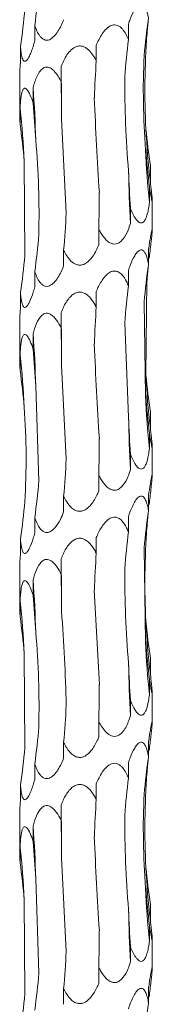
# Model space of a CAD drawing. Units: millimetres. Extents: x 250 to 18741, y 250 to 10250.
# Drawn here: x 3538 to 3552, y 5840 to 5944 of the extents above; entities that cross this region are included whole.
import ezdxf

# ---------------------------------------------------------------- set-up
doc = ezdxf.new("R2010")
doc.units = ezdxf.units.MM
doc.header["$LTSCALE"] = 50

msp = doc.modelspace()

# ---------------------------------------------------------------- linework, layer by layer
at = {"color": 7, "linetype": 'Continuous', "lineweight": 15}
for p, q in [((3539.22, 5942.28), (3539.22, 5943.9)), ((3549.11, 5942.39), (3549.11, 5944.02)), ((3537.71, 5940.05), (3537.71, 5941.67)), ((3545.71, 5940.16), (3545.71, 5941.79)), ((3542.01, 5937.93), (3542.01, 5939.56)), ((3537.63, 5938.37), (3537.63, 5934.52)), ((3539.05, 5935.7), (3539.05, 5937.32)), ((3537.67, 5933.47), (3537.67, 5935.09)), ((3542.05, 5934.02), (3542.55, 5924.08)), ((3538.1, 5929.55), (3538.17, 5919.59)), ((3551.43, 5927.44), (3551.43, 5929.06)), ((3551.32, 5925.2), (3551.32, 5926.84)), ((3551.63, 5922.35), (3551.63, 5925.32)), ((3549.32, 5922.97), (3549.32, 5924.6)), ((3545.99, 5920.74), (3545.99, 5922.36)), ((3542.27, 5918.5), (3542.27, 5920.14)), ((3551.24, 5918.62), (3551.24, 5920.25)), ((3539.22, 5916.28), (3539.22, 5917.9)), ((3549.11, 5916.39), (3549.11, 5918.02)), ((3551.07, 5916.94), (3550.96, 5906.95)), ((3537.71, 5914.05), (3537.71, 5915.67)), ((3545.71, 5914.16), (3545.71, 5915.79)), ((3550.77, 5914.71), (3550.93, 5904.77)), ((3542.01, 5911.93), (3542.01, 5913.56)), ((3548.72, 5912.48), (3549.12, 5902.52)), ((3537.63, 5912.37), (3537.63, 5908.52)), ((3539.05, 5909.7), (3539.05, 5911.32)), ((3537.67, 5907.47), (3537.67, 5909.09)), ((3542.05, 5908.02), (3542.55, 5898.08)), ((3539.33, 5905.78), (3539.65, 5895.8)), ((3551.43, 5901.44), (3551.43, 5903.06)), ((3551.32, 5899.2), (3551.32, 5900.84)), ((3551.63, 5896.35), (3551.63, 5899.32)), ((3549.32, 5896.97), (3549.32, 5898.6)), ((3545.99, 5894.74), (3545.99, 5896.36)), ((3542.27, 5892.5), (3542.27, 5894.14)), ((3551.24, 5892.62), (3551.24, 5894.25)), ((3539.22, 5890.28), (3539.22, 5891.9)), ((3549.11, 5890.39), (3549.11, 5892.02)), ((3537.71, 5888.05), (3537.71, 5889.67)), ((3545.71, 5888.16), (3545.71, 5889.79)), ((3550.77, 5888.71), (3550.93, 5878.77)), ((3542.01, 5885.93), (3542.01, 5887.56)), ((3537.63, 5886.37), (3537.63, 5882.52)), ((3539.05, 5883.7), (3539.05, 5885.32)), ((3545.51, 5884.24), (3546.04, 5874.26)), ((3537.67, 5881.47), (3537.67, 5883.09)), ((3538.1, 5877.55), (3538.17, 5867.59)), ((3551.43, 5875.44), (3551.43, 5877.06)), ((3551.32, 5873.2), (3551.32, 5874.84)), ((3551.63, 5870.35), (3551.63, 5873.32)), ((3549.32, 5870.96), (3549.32, 5872.6)), ((3545.99, 5868.74), (3545.99, 5870.36)), ((3542.27, 5866.5), (3542.27, 5868.14)), ((3551.24, 5866.62), (3551.24, 5868.25)), ((3539.22, 5864.28), (3539.22, 5865.9)), ((3549.11, 5864.39), (3549.11, 5866.02)), ((3537.71, 5862.05), (3537.71, 5863.67)), ((3545.71, 5862.16), (3545.71, 5863.79)), ((3542.01, 5859.93), (3542.01, 5861.56)), ((3537.63, 5860.37), (3537.63, 5856.52)), ((3539.05, 5857.7), (3539.05, 5859.32)), ((3537.67, 5855.47), (3537.67, 5857.09)), ((3542.05, 5856.02), (3542.55, 5846.08)), ((3539.33, 5853.78), (3539.65, 5843.8)), ((3538.1, 5851.55), (3538.17, 5841.59)), ((3551.43, 5849.44), (3551.43, 5851.06)), ((3551.32, 5847.2), (3551.32, 5848.84)), ((3551.63, 5844.35), (3551.63, 5847.32)), ((3549.32, 5844.97), (3549.32, 5846.6)), ((3545.99, 5842.74), (3545.99, 5844.36)), ((3542.27, 5840.5), (3542.27, 5842.14)), ((3551.24, 5840.62), (3551.24, 5842.25))]:
    msp.add_line(p, q, dxfattribs=at)
at = {"color": 7, "linetype": 'Continuous', "lineweight": 15, "flags": 128}
for points in [[(3542.01, 5939.56), (3542.02, 5938.87), (3542.02, 5938.18), (3542.03, 5937.48), (3542.04, 5936.79), (3542.04, 5936.1), (3542.05, 5935.41), (3542.05, 5934.71), (3542.05, 5934.02)], [(3542.01, 5913.56), (3542.02, 5912.87), (3542.02, 5912.18), (3542.03, 5911.48), (3542.04, 5910.79), (3542.04, 5910.1), (3542.05, 5909.41), (3542.05, 5908.71), (3542.05, 5908.02)], [(3542.01, 5887.56), (3542.02, 5886.87), (3542.02, 5886.18), (3542.03, 5885.48), (3542.04, 5884.79), (3542.04, 5884.1), (3542.05, 5883.41), (3542.05, 5882.71), (3542.05, 5882.02)], [(3542.01, 5861.56), (3542.02, 5860.87), (3542.02, 5860.18), (3542.03, 5859.48), (3542.04, 5858.79), (3542.04, 5858.1), (3542.05, 5857.41), (3542.05, 5856.71), (3542.05, 5856.02)]]:
    msp.add_lwpolyline(points, dxfattribs=at)
at = {"color": 7, "linetype": 'Continuous', "lineweight": 15}
for centre, radius, start, end in [((3407.49, 5927.95), 131.89, 1.6657, 4.0776), ((3453.04, 5925.69), 85.15, 2.5975, 6.3389), ((3629.57, 5936.84), 78.71, 182.837, 186.8641), ((3644.93, 5934.59), 94.08, 182.3302, 185.7326), ((3730.02, 5932.34), 180.94, 181.209, 182.9685), ((3407.49, 5901.95), 131.89, 1.6657, 4.0777), ((3453.04, 5899.69), 85.15, 2.5975, 6.3388), ((3629.57, 5910.84), 78.71, 182.837, 186.8641), ((3644.92, 5908.59), 94.07, 182.3301, 185.7327), ((3730.02, 5906.34), 180.94, 181.209, 182.9685), ((3407.5, 5875.95), 131.88, 1.6657, 4.0777), ((3453.04, 5873.69), 85.15, 2.5975, 6.3388), ((3629.57, 5884.85), 78.71, 182.8371, 186.864), ((3644.92, 5882.59), 94.07, 182.3301, 185.7327), ((3730.03, 5880.34), 180.95, 181.209, 182.9684), ((3407.49, 5849.95), 131.89, 1.6658, 4.0776), ((3453.03, 5847.69), 85.16, 2.5976, 6.3387), ((3629.57, 5858.84), 78.71, 182.837, 186.8641), ((3644.93, 5856.59), 94.08, 182.3302, 185.7326), ((3730.02, 5854.34), 180.94, 181.209, 182.9685)]:
    msp.add_arc(centre, radius, start, end, dxfattribs=at)
for centre, major_axis, ratio, start_param, end_param in [((3455.45, 5953.91), (84.46, -0.01), 0.930883, 6.155524, 6.205459), ((3447.73, 5951.69), (90.72, 0), 0.8667, 6.155519, 6.205552), ((3642.02, 5934.61), (91.53, 0), 0.859031, 3.013938, 3.063936), ((3631.58, 5936.85), (80.75, 0), 0.973674, 3.04541, 3.063995), ((3624.82, 5932.38), (0.02, 78.62), 0.970758, 1.443272, 1.493314), ((3584.85, 5930.15), (0, 78.62), 0.501848, 1.443164, 1.493251), ((3533.47, 5927.91), (0, 78.63), 0.109491, 4.790143, 4.840126), ((3485.26, 5925.68), (0, 78.62), 0.689761, 4.790028, 4.840107), ((3453.9, 5923.45), (84.46, 0), 0.930891, 0.077605, 0.127652), ((3642.21, 5939.07), (91.53, 0.01), 0.859028, 3.219459, 3.269245), ((3627.03, 5936.85), (0, 78.62), 0.97075, 1.648175, 1.698464), ((3588.46, 5934.61), (0, 78.62), 0.501851, 1.648385, 1.698517), ((3537.45, 5932.38), (0, 78.63), 0.109491, 4.584667, 4.634502), ((3488.48, 5930.15), (0.01, 78.62), 0.689758, 4.584807, 4.635194), ((3455.45, 5927.91), (84.46, -0.01), 0.930883, 6.155524, 6.205459), ((3631.58, 5910.85), (80.75, 0), 0.973674, 3.013893, 3.033836), ((3447.73, 5925.69), (90.72, 0), 0.8667, 6.155519, 6.205552), ((3642.02, 5908.61), (91.53, 0), 0.859031, 3.013938, 3.063936), ((3631.58, 5910.85), (80.75, 0), 0.973674, 3.04541, 3.063995), ((3624.82, 5906.38), (0.02, 78.62), 0.970758, 1.443272, 1.493314), ((3584.85, 5904.15), (0, 78.62), 0.501848, 1.443164, 1.493251), ((3533.47, 5901.91), (0, 78.63), 0.109491, 4.790143, 4.840126), ((3485.26, 5899.68), (0, 78.62), 0.689761, 4.790028, 4.840107), ((3453.9, 5897.45), (84.46, 0), 0.930891, 0.077605, 0.127652), ((3642.21, 5913.07), (91.53, 0.01), 0.859028, 3.219459, 3.269245), ((3627.03, 5910.85), (0, 78.62), 0.97075, 1.648175, 1.698464), ((3588.46, 5908.61), (0, 78.62), 0.501851, 1.648385, 1.698517), ((3537.45, 5906.38), (0, 78.63), 0.109491, 4.584667, 4.634502), ((3488.48, 5904.15), (0.01, 78.62), 0.689758, 4.584807, 4.635194), ((3455.45, 5901.91), (84.46, -0.01), 0.930883, 6.155524, 6.205459), ((3631.58, 5884.85), (80.75, 0), 0.973674, 3.013893, 3.033836), ((3447.73, 5899.69), (90.72, 0), 0.8667, 6.155519, 6.205552), ((3642.02, 5882.61), (91.53, 0), 0.859031, 3.013938, 3.063936), ((3631.58, 5884.85), (80.75, 0), 0.973674, 3.04541, 3.063995), ((3624.82, 5880.38), (0.02, 78.62), 0.970758, 1.443272, 1.493314), ((3584.85, 5878.15), (0, 78.62), 0.501848, 1.443164, 1.493251), ((3533.47, 5875.91), (0, 78.63), 0.109491, 4.790143, 4.840126), ((3485.26, 5873.68), (0, 78.62), 0.689761, 4.790028, 4.840107), ((3453.9, 5871.45), (84.46, 0), 0.930891, 0.077605, 0.127652), ((3642.21, 5887.07), (91.53, 0.01), 0.859028, 3.219459, 3.269245), ((3627.03, 5884.85), (0, 78.62), 0.97075, 1.648175, 1.698464), ((3588.46, 5882.61), (0, 78.62), 0.501851, 1.648385, 1.698517), ((3537.45, 5880.38), (0, 78.63), 0.109491, 4.584667, 4.634502), ((3488.48, 5878.15), (0.01, 78.62), 0.689758, 4.584807, 4.635194), ((3455.45, 5875.91), (84.46, -0.01), 0.930883, 6.155524, 6.205459), ((3631.58, 5858.85), (80.75, 0), 0.973674, 3.013893, 3.033836), ((3447.73, 5873.69), (90.72, 0), 0.8667, 6.155519, 6.205552), ((3642.02, 5856.61), (91.53, 0), 0.859031, 3.013938, 3.063936), ((3631.58, 5858.85), (80.75, 0), 0.973674, 3.04541, 3.063995), ((3624.82, 5854.38), (0.02, 78.62), 0.970758, 1.443272, 1.493314), ((3584.85, 5852.15), (0, 78.62), 0.501848, 1.443164, 1.493251), ((3533.47, 5849.91), (0, 78.63), 0.109491, 4.790143, 4.840126), ((3485.26, 5847.68), (0, 78.62), 0.689761, 4.790028, 4.840107), ((3453.9, 5845.45), (84.46, 0), 0.930891, 0.077605, 0.127652), ((3642.21, 5861.07), (91.53, 0.01), 0.859028, 3.219459, 3.269245), ((3627.03, 5858.85), (0, 78.62), 0.97075, 1.648175, 1.698464), ((3588.46, 5856.61), (0, 78.62), 0.501851, 1.648385, 1.698517), ((3537.45, 5854.38), (0, 78.63), 0.109491, 4.584667, 4.634502), ((3488.48, 5852.15), (0.01, 78.62), 0.689758, 4.584807, 4.635194), ((3455.45, 5849.91), (84.46, -0.01), 0.930883, 6.155524, 6.205459), ((3631.58, 5832.85), (80.75, 0), 0.973674, 3.013893, 3.033836), ((3447.73, 5847.69), (90.72, 0), 0.8667, 6.155519, 6.205552), ((3642.02, 5830.61), (91.53, 0), 0.859031, 3.013938, 3.063936)]:
    msp.add_ellipse(centre, major_axis=major_axis, ratio=ratio, start_param=start_param, end_param=end_param, dxfattribs=at)
for points, knots in [([(3549.11, 5944.02), (3549.17, 5944.2), (3549.36, 5944.75), (3549.66, 5945.42), (3550.02, 5945.95), (3550.29, 5946.17), (3550.52, 5946.2), (3550.73, 5946.09), (3550.97, 5945.73), (3551.13, 5945.2), (3551.21, 5944.77), (3551.24, 5944.62)], [0, 0, 0, 0, 0.107662, 0.323851, 0.419005, 0.515197, 0.578838, 0.642407, 0.736341, 0.906735, 1, 1, 1, 1]), ([(3542.27, 5944.5), (3542.19, 5944.29), (3542.1, 5944.08), (3541.9, 5943.67), (3541.79, 5943.47), (3541.55, 5943.09), (3541.42, 5942.91), (3541.11, 5942.59), (3540.94, 5942.46), (3540.67, 5942.35), (3540.57, 5942.33), (3540.38, 5942.34), (3540.29, 5942.36), (3540.12, 5942.43), (3540.04, 5942.49), (3539.89, 5942.62), (3539.83, 5942.69), (3539.64, 5942.93), (3539.54, 5943.11), (3539.37, 5943.49), (3539.29, 5943.69), (3539.22, 5943.9)], [0, 0, 0, 0, 0.125, 0.125, 0.25, 0.25, 0.375, 0.375, 0.5, 0.5, 0.5625, 0.5625, 0.625, 0.625, 0.6875, 0.6875, 0.75, 0.75, 0.875, 0.875, 1, 1, 1, 1]), ([(3545.71, 5941.79), (3545.89, 5942.21), (3546.1, 5942.63), (3546.48, 5943.2), (3546.63, 5943.38), (3546.95, 5943.7), (3547.14, 5943.83), (3547.44, 5943.94), (3547.55, 5943.96), (3547.76, 5943.95), (3547.87, 5943.93), (3548.06, 5943.85), (3548.15, 5943.8), (3548.32, 5943.67), (3548.4, 5943.6), (3548.61, 5943.36), (3548.73, 5943.18), (3548.94, 5942.8), (3549.03, 5942.59), (3549.11, 5942.39)], [0, 0, 0, 0, 0.25, 0.25, 0.375, 0.375, 0.5, 0.5, 0.5625, 0.5625, 0.625, 0.625, 0.6875, 0.6875, 0.75, 0.75, 0.875, 0.875, 1, 1, 1, 1]), ([(3539.22, 5942.28), (3539.11, 5941.85), (3538.98, 5941.43), (3538.76, 5940.86), (3538.68, 5940.68), (3538.5, 5940.37), (3538.41, 5940.23), (3538.27, 5940.13), (3538.22, 5940.11), (3538.13, 5940.11), (3538.09, 5940.13), (3538.01, 5940.21), (3537.98, 5940.26), (3537.92, 5940.39), (3537.89, 5940.46), (3537.83, 5940.7), (3537.8, 5940.88), (3537.74, 5941.27), (3537.72, 5941.47), (3537.71, 5941.67)], [0, 0, 0, 0, 0.25, 0.25, 0.375, 0.375, 0.5, 0.5, 0.5625, 0.5625, 0.625, 0.625, 0.6875, 0.6875, 0.75, 0.75, 0.875, 0.875, 1, 1, 1, 1]), ([(3542.01, 5939.56), (3542.18, 5939.98), (3542.37, 5940.4), (3542.75, 5940.97), (3542.9, 5941.15), (3543.23, 5941.47), (3543.42, 5941.6), (3543.75, 5941.71), (3543.87, 5941.73), (3544.1, 5941.72), (3544.22, 5941.7), (3544.44, 5941.63), (3544.55, 5941.57), (3544.74, 5941.44), (3544.83, 5941.37), (3545.09, 5941.13), (3545.23, 5940.95), (3545.49, 5940.57), (3545.61, 5940.36), (3545.71, 5940.16)], [0, 0, 0, 0, 0.25, 0.25, 0.375, 0.375, 0.5, 0.5, 0.5625, 0.5625, 0.625, 0.625, 0.6875, 0.6875, 0.75, 0.75, 0.875, 0.875, 1, 1, 1, 1]), ([(3537.71, 5940.05), (3537.7, 5939.88), (3537.66, 5939.33), (3537.63, 5938.73), (3537.63, 5938.42), (3537.63, 5938.37)], [0, 0, 0, 0, 0.282306, 0.90617, 1, 1, 1, 1]), ([(3539.05, 5937.32), (3539.16, 5937.75), (3539.29, 5938.17), (3539.56, 5938.74), (3539.66, 5938.92), (3539.91, 5939.23), (3540.05, 5939.37), (3540.31, 5939.47), (3540.4, 5939.49), (3540.59, 5939.49), (3540.69, 5939.47), (3540.87, 5939.39), (3540.96, 5939.34), (3541.13, 5939.21), (3541.21, 5939.14), (3541.43, 5938.9), (3541.56, 5938.72), (3541.8, 5938.33), (3541.91, 5938.13), (3542.01, 5937.93)], [0, 0, 0, 0, 0.25, 0.25, 0.375, 0.375, 0.5, 0.5, 0.5625, 0.5625, 0.625, 0.625, 0.6875, 0.6875, 0.75, 0.75, 0.875, 0.875, 1, 1, 1, 1]), ([(3537.67, 5935.09), (3537.68, 5935.28), (3537.71, 5935.82), (3537.78, 5936.5), (3537.92, 5937.02), (3538.06, 5937.25), (3538.22, 5937.28), (3538.39, 5937.16), (3538.63, 5936.81), (3538.86, 5936.28), (3539, 5935.85), (3539.05, 5935.7)], [0, 0, 0, 0, 0.108004, 0.323864, 0.419076, 0.51534, 0.578963, 0.642514, 0.736499, 0.907068, 1, 1, 1, 1]), ([(3537.63, 5934.52), (3537.64, 5934.33), (3537.64, 5934), (3537.66, 5933.62), (3537.67, 5933.47)], [0, 0, 0, 0, 0.605047, 1, 1, 1, 1]), ([(3551.43, 5927.44), (3551.46, 5927.07), (3551.53, 5926.46), (3551.6, 5925.78), (3551.63, 5925.45), (3551.63, 5925.3), (3551.62, 5925.25), (3551.59, 5925.35), (3551.52, 5925.69), (3551.42, 5926.22), (3551.35, 5926.66), (3551.32, 5926.84)], [0, 0, 0, 0, 0.2203747, 0.3574625, 0.4577411, 0.4999262, 0.5688623, 0.6378259, 0.7290155, 0.8917967, 1, 1, 1, 1]), ([(3551.32, 5925.2), (3551.3, 5924.99), (3551.27, 5924.78), (3551.2, 5924.36), (3551.16, 5924.16), (3551.05, 5923.79), (3550.99, 5923.6), (3550.84, 5923.29), (3550.75, 5923.16), (3550.58, 5923.05), (3550.52, 5923.03), (3550.39, 5923.03), (3550.32, 5923.06), (3550.19, 5923.13), (3550.13, 5923.19), (3550, 5923.31), (3549.94, 5923.39), (3549.77, 5923.63), (3549.67, 5923.81), (3549.49, 5924.19), (3549.4, 5924.39), (3549.32, 5924.6)], [0, 0, 0, 0, 0.125, 0.125, 0.25, 0.25, 0.375, 0.375, 0.5, 0.5, 0.5625, 0.5625, 0.625, 0.625, 0.6875, 0.6875, 0.75, 0.75, 0.875, 0.875, 1, 1, 1, 1]), ([(3549.32, 5922.97), (3549.24, 5922.73), (3549.05, 5922.14), (3548.69, 5921.46), (3548.23, 5920.99), (3547.87, 5920.8), (3547.51, 5920.79), (3547.13, 5920.92), (3546.64, 5921.31), (3546.27, 5921.85), (3546.05, 5922.25), (3545.99, 5922.36)], [0, 0, 0, 0, 0.138688, 0.348099, 0.43526, 0.523304, 0.586813, 0.650192, 0.748801, 0.932712, 1, 1, 1, 1]), ([(3551.24, 5920.25), (3551.27, 5920.46), (3551.3, 5920.67), (3551.36, 5921.08), (3551.39, 5921.28), (3551.46, 5921.66), (3551.49, 5921.84), (3551.53, 5922.08), (3551.55, 5922.15), (3551.58, 5922.28), (3551.59, 5922.33), (3551.61, 5922.4), (3551.62, 5922.42), (3551.63, 5922.42), (3551.63, 5922.4), (3551.63, 5922.32), (3551.63, 5922.27), (3551.62, 5922.14), (3551.61, 5922.07), (3551.59, 5921.83), (3551.57, 5921.64), (3551.53, 5921.26), (3551.51, 5921.06), (3551.49, 5920.85)], [0, 0, 0, 0, 0.125, 0.125, 0.25, 0.25, 0.375, 0.375, 0.4375, 0.4375, 0.5, 0.5, 0.5625, 0.5625, 0.625, 0.625, 0.6875, 0.6875, 0.75, 0.75, 0.875, 0.875, 1, 1, 1, 1]), ([(3545.99, 5920.74), (3545.9, 5920.53), (3545.81, 5920.32), (3545.59, 5919.91), (3545.48, 5919.71), (3545.21, 5919.33), (3545.06, 5919.15), (3544.81, 5918.91), (3544.71, 5918.84), (3544.52, 5918.72), (3544.41, 5918.66), (3544.19, 5918.59), (3544.07, 5918.57), (3543.84, 5918.58), (3543.73, 5918.6), (3543.4, 5918.72), (3543.21, 5918.85), (3542.88, 5919.17), (3542.74, 5919.35), (3542.48, 5919.74), (3542.37, 5919.94), (3542.27, 5920.14)], [0, 0, 0, 0, 0.125, 0.125, 0.25, 0.25, 0.375, 0.375, 0.4375, 0.4375, 0.5, 0.5, 0.5625, 0.5625, 0.625, 0.625, 0.75, 0.75, 0.875, 0.875, 1, 1, 1, 1]), ([(3549.11, 5918.02), (3549.17, 5918.2), (3549.36, 5918.75), (3549.66, 5919.42), (3550.02, 5919.95), (3550.29, 5920.17), (3550.52, 5920.2), (3550.73, 5920.09), (3550.97, 5919.73), (3551.13, 5919.2), (3551.21, 5918.77), (3551.24, 5918.62)], [0, 0, 0, 0, 0.107672, 0.323862, 0.419009, 0.515206, 0.578846, 0.642415, 0.736349, 0.906744, 1, 1, 1, 1]), ([(3542.27, 5918.5), (3542.19, 5918.29), (3542.1, 5918.08), (3541.9, 5917.67), (3541.79, 5917.47), (3541.55, 5917.09), (3541.42, 5916.91), (3541.11, 5916.59), (3540.94, 5916.46), (3540.67, 5916.35), (3540.57, 5916.33), (3540.38, 5916.34), (3540.29, 5916.36), (3540.12, 5916.43), (3540.04, 5916.49), (3539.89, 5916.62), (3539.83, 5916.69), (3539.64, 5916.93), (3539.54, 5917.11), (3539.37, 5917.49), (3539.29, 5917.69), (3539.22, 5917.9)], [0, 0, 0, 0, 0.125, 0.125, 0.25, 0.25, 0.375, 0.375, 0.5, 0.5, 0.5625, 0.5625, 0.625, 0.625, 0.6875, 0.6875, 0.75, 0.75, 0.875, 0.875, 1, 1, 1, 1]), ([(3545.71, 5915.79), (3545.79, 5915.97), (3546.03, 5916.52), (3546.44, 5917.19), (3546.96, 5917.72), (3547.36, 5917.94), (3547.74, 5917.97), (3548.1, 5917.86), (3548.53, 5917.5), (3548.86, 5916.97), (3549.05, 5916.54), (3549.11, 5916.39)], [0, 0, 0, 0, 0.10761, 0.323843, 0.418973, 0.515155, 0.578796, 0.642367, 0.736289, 0.906648, 1, 1, 1, 1]), ([(3539.22, 5916.28), (3539.17, 5916.09), (3539.01, 5915.53), (3538.77, 5914.86), (3538.49, 5914.34), (3538.3, 5914.12), (3538.13, 5914.09), (3537.99, 5914.21), (3537.85, 5914.56), (3537.76, 5915.09), (3537.72, 5915.52), (3537.71, 5915.67)], [0, 0, 0, 0, 0.109916, 0.328786, 0.421243, 0.514659, 0.578285, 0.641846, 0.735492, 0.905068, 1, 1, 1, 1]), ([(3542.01, 5913.56), (3542.08, 5913.74), (3542.31, 5914.29), (3542.7, 5914.96), (3543.24, 5915.49), (3543.66, 5915.71), (3544.08, 5915.74), (3544.48, 5915.63), (3544.99, 5915.27), (3545.4, 5914.74), (3545.63, 5914.31), (3545.71, 5914.16)], [0, 0, 0, 0, 0.108439, 0.32389, 0.419201, 0.515562, 0.579168, 0.642702, 0.736768, 0.907582, 1, 1, 1, 1]), ([(3537.71, 5914.05), (3537.7, 5913.88), (3537.66, 5913.33), (3537.63, 5912.73), (3537.63, 5912.42), (3537.63, 5912.37)], [0, 0, 0, 0, 0.282313, 0.906168, 1, 1, 1, 1]), ([(3539.05, 5911.32), (3539.1, 5911.51), (3539.25, 5912.05), (3539.52, 5912.73), (3539.91, 5913.25), (3540.24, 5913.48), (3540.57, 5913.51), (3540.91, 5913.39), (3541.34, 5913.04), (3541.71, 5912.51), (3541.93, 5912.08), (3542.01, 5911.93)], [0, 0, 0, 0, 0.107394, 0.32384, 0.41893, 0.51507, 0.578721, 0.642302, 0.736194, 0.906444, 1, 1, 1, 1]), ([(3537.67, 5909.09), (3537.68, 5909.28), (3537.71, 5909.82), (3537.78, 5910.5), (3537.92, 5911.02), (3538.06, 5911.25), (3538.22, 5911.28), (3538.39, 5911.16), (3538.63, 5910.81), (3538.86, 5910.28), (3539, 5909.85), (3539.05, 5909.7)], [0, 0, 0, 0, 0.107995, 0.323859, 0.419073, 0.515338, 0.578963, 0.642517, 0.736504, 0.907076, 1, 1, 1, 1]), ([(3537.63, 5908.52), (3537.64, 5908.33), (3537.64, 5908), (3537.66, 5907.62), (3537.67, 5907.47)], [0, 0, 0, 0, 0.605085, 1, 1, 1, 1]), ([(3551.43, 5901.44), (3551.46, 5901.07), (3551.53, 5900.46), (3551.6, 5899.78), (3551.63, 5899.45), (3551.63, 5899.3), (3551.62, 5899.25), (3551.59, 5899.35), (3551.52, 5899.69), (3551.42, 5900.22), (3551.35, 5900.66), (3551.32, 5900.84)], [0, 0, 0, 0, 0.220364, 0.357459, 0.457731, 0.49992, 0.568856, 0.637819, 0.729008, 0.891788, 1, 1, 1, 1]), ([(3551.32, 5899.2), (3551.29, 5898.97), (3551.21, 5898.39), (3551.05, 5897.7), (3550.81, 5897.22), (3550.6, 5897.04), (3550.38, 5897.02), (3550.14, 5897.15), (3549.81, 5897.53), (3549.54, 5898.07), (3549.37, 5898.48), (3549.32, 5898.6)], [0, 0, 0, 0, 0.134627, 0.345315, 0.433167, 0.521902, 0.585401, 0.648777, 0.746586, 0.928188, 1, 1, 1, 1]), ([(3549.32, 5896.97), (3549.24, 5896.73), (3549.05, 5896.14), (3548.69, 5895.46), (3548.23, 5894.99), (3547.87, 5894.8), (3547.51, 5894.79), (3547.13, 5894.92), (3546.64, 5895.31), (3546.27, 5895.85), (3546.05, 5896.25), (3545.99, 5896.36)], [0, 0, 0, 0, 0.138689, 0.348091, 0.435259, 0.5233, 0.586809, 0.650185, 0.7488, 0.932712, 1, 1, 1, 1]), ([(3551.24, 5894.25), (3551.29, 5894.65), (3551.38, 5895.23), (3551.5, 5895.91), (3551.57, 5896.27), (3551.62, 5896.43), (3551.63, 5896.42), (3551.63, 5896.27), (3551.59, 5895.83), (3551.53, 5895.3), (3551.49, 5894.91), (3551.49, 5894.85)], [0, 0, 0, 0, 0.2325051, 0.345764, 0.4598899, 0.5281629, 0.5968268, 0.6597984, 0.7644741, 0.9660947, 1, 1, 1, 1]), ([(3545.99, 5894.74), (3545.94, 5894.61), (3545.71, 5894.09), (3545.33, 5893.43), (3544.78, 5892.86), (3544.34, 5892.61), (3543.91, 5892.56), (3543.52, 5892.65), (3543.03, 5892.97), (3542.61, 5893.5), (3542.37, 5893.95), (3542.27, 5894.14)], [0, 0, 0, 0, 0.076643, 0.306336, 0.405777, 0.506293, 0.570213, 0.634133, 0.723567, 0.881064, 1, 1, 1, 1]), ([(3549.11, 5892.02), (3549.25, 5892.45), (3549.41, 5892.86), (3549.69, 5893.43), (3549.79, 5893.62), (3550.02, 5893.93), (3550.14, 5894.06), (3550.34, 5894.17), (3550.4, 5894.19), (3550.53, 5894.18), (3550.6, 5894.16), (3550.71, 5894.09), (3550.76, 5894.03), (3550.85, 5893.9), (3550.89, 5893.83), (3551, 5893.59), (3551.06, 5893.41), (3551.16, 5893.03), (3551.2, 5892.83), (3551.24, 5892.62)], [0, 0, 0, 0, 0.25, 0.25, 0.375, 0.375, 0.5, 0.5, 0.5625, 0.5625, 0.625, 0.625, 0.6875, 0.6875, 0.75, 0.75, 0.875, 0.875, 1, 1, 1, 1]), ([(3542.27, 5892.5), (3542.16, 5892.24), (3541.9, 5891.63), (3541.48, 5890.94), (3541.01, 5890.5), (3540.66, 5890.33), (3540.34, 5890.33), (3540.02, 5890.47), (3539.63, 5890.89), (3539.39, 5891.42), (3539.25, 5891.82), (3539.22, 5891.9)], [0, 0, 0, 0, 0.154304, 0.358498, 0.443045, 0.528432, 0.591968, 0.655336, 0.757273, 0.950841, 1, 1, 1, 1]), ([(3545.71, 5889.79), (3545.79, 5889.97), (3546.03, 5890.52), (3546.44, 5891.19), (3546.96, 5891.72), (3547.36, 5891.94), (3547.74, 5891.97), (3548.1, 5891.86), (3548.53, 5891.5), (3548.86, 5890.97), (3549.05, 5890.54), (3549.11, 5890.39)], [0, 0, 0, 0, 0.107601, 0.323837, 0.418976, 0.515159, 0.578799, 0.642371, 0.736294, 0.906647, 1, 1, 1, 1]), ([(3539.22, 5890.28), (3539.17, 5890.09), (3539.01, 5889.53), (3538.77, 5888.86), (3538.49, 5888.34), (3538.3, 5888.12), (3538.13, 5888.09), (3537.99, 5888.21), (3537.85, 5888.56), (3537.76, 5889.09), (3537.72, 5889.52), (3537.71, 5889.67)], [0, 0, 0, 0, 0.109916, 0.328793, 0.421249, 0.514665, 0.57829, 0.641848, 0.735494, 0.905068, 1, 1, 1, 1]), ([(3542.01, 5887.56), (3542.08, 5887.74), (3542.31, 5888.29), (3542.7, 5888.96), (3543.24, 5889.49), (3543.66, 5889.71), (3544.08, 5889.74), (3544.48, 5889.63), (3544.99, 5889.27), (3545.4, 5888.74), (3545.63, 5888.31), (3545.71, 5888.16)], [0, 0, 0, 0, 0.108448, 0.323899, 0.419202, 0.515563, 0.579169, 0.642703, 0.736769, 0.907582, 1, 1, 1, 1]), ([(3537.71, 5888.05), (3537.7, 5887.88), (3537.66, 5887.33), (3537.63, 5886.73), (3537.63, 5886.42), (3537.63, 5886.37)], [0, 0, 0, 0, 0.282332, 0.906171, 1, 1, 1, 1]), ([(3539.05, 5885.32), (3539.1, 5885.51), (3539.25, 5886.05), (3539.52, 5886.73), (3539.91, 5887.25), (3540.24, 5887.48), (3540.57, 5887.51), (3540.91, 5887.39), (3541.34, 5887.04), (3541.71, 5886.51), (3541.93, 5886.08), (3542.01, 5885.93)], [0, 0, 0, 0, 0.107393, 0.323838, 0.418935, 0.515069, 0.57872, 0.642301, 0.736187, 0.906436, 1, 1, 1, 1]), ([(3537.67, 5883.09), (3537.69, 5883.52), (3537.72, 5883.94), (3537.8, 5884.51), (3537.83, 5884.69), (3537.92, 5885), (3537.98, 5885.14), (3538.09, 5885.24), (3538.14, 5885.26), (3538.23, 5885.26), (3538.28, 5885.24), (3538.37, 5885.16), (3538.42, 5885.11), (3538.51, 5884.98), (3538.56, 5884.91), (3538.69, 5884.67), (3538.77, 5884.49), (3538.91, 5884.1), (3538.98, 5883.9), (3539.05, 5883.7)], [0, 0, 0, 0, 0.25, 0.25, 0.375, 0.375, 0.5, 0.5, 0.5625, 0.5625, 0.625, 0.625, 0.6875, 0.6875, 0.75, 0.75, 0.875, 0.875, 1, 1, 1, 1]), ([(3537.63, 5882.52), (3537.64, 5882.33), (3537.64, 5882), (3537.66, 5881.62), (3537.67, 5881.47)], [0, 0, 0, 0, 0.605047, 1, 1, 1, 1]), ([(3551.43, 5875.44), (3551.45, 5875.23), (3551.47, 5875.02), (3551.51, 5874.61), (3551.53, 5874.41), (3551.57, 5874.03), (3551.59, 5873.85), (3551.61, 5873.61), (3551.62, 5873.54), (3551.63, 5873.42), (3551.63, 5873.36), (3551.63, 5873.29), (3551.63, 5873.27), (3551.62, 5873.27), (3551.61, 5873.29), (3551.59, 5873.37), (3551.57, 5873.42), (3551.55, 5873.55), (3551.53, 5873.62), (3551.48, 5873.86), (3551.45, 5874.04), (3551.39, 5874.43), (3551.36, 5874.63), (3551.32, 5874.84)], [0, 0, 0, 0, 0.125, 0.125, 0.25, 0.25, 0.375, 0.375, 0.4375, 0.4375, 0.5, 0.5, 0.5625, 0.5625, 0.625, 0.625, 0.6875, 0.6875, 0.75, 0.75, 0.875, 0.875, 1, 1, 1, 1]), ([(3551.32, 5873.2), (3551.29, 5872.97), (3551.21, 5872.39), (3551.05, 5871.7), (3550.81, 5871.22), (3550.6, 5871.04), (3550.38, 5871.02), (3550.14, 5871.15), (3549.81, 5871.53), (3549.54, 5872.07), (3549.37, 5872.48), (3549.32, 5872.6)], [0, 0, 0, 0, 0.134626, 0.345314, 0.433159, 0.521894, 0.585393, 0.64877, 0.746578, 0.928188, 1, 1, 1, 1]), ([(3549.32, 5870.96), (3549.26, 5870.75), (3549.18, 5870.54), (3549.02, 5870.13), (3548.93, 5869.93), (3548.71, 5869.55), (3548.59, 5869.37), (3548.3, 5869.06), (3548.14, 5868.92), (3547.84, 5868.82), (3547.74, 5868.8), (3547.53, 5868.8), (3547.42, 5868.82), (3547.22, 5868.9), (3547.12, 5868.95), (3546.94, 5869.08), (3546.85, 5869.15), (3546.61, 5869.39), (3546.47, 5869.57), (3546.21, 5869.96), (3546.1, 5870.16), (3545.99, 5870.36)], [0, 0, 0, 0, 0.125, 0.125, 0.25, 0.25, 0.375, 0.375, 0.5, 0.5, 0.5625, 0.5625, 0.625, 0.625, 0.6875, 0.6875, 0.75, 0.75, 0.875, 0.875, 1, 1, 1, 1]), ([(3551.24, 5868.25), (3551.27, 5868.46), (3551.3, 5868.67), (3551.36, 5869.08), (3551.39, 5869.28), (3551.46, 5869.66), (3551.49, 5869.84), (3551.53, 5870.08), (3551.55, 5870.15), (3551.58, 5870.28), (3551.59, 5870.33), (3551.61, 5870.4), (3551.62, 5870.42), (3551.63, 5870.42), (3551.63, 5870.4), (3551.63, 5870.32), (3551.63, 5870.27), (3551.62, 5870.14), (3551.61, 5870.07), (3551.59, 5869.83), (3551.57, 5869.64), (3551.53, 5869.26), (3551.51, 5869.06), (3551.49, 5868.85)], [0, 0, 0, 0, 0.125, 0.125, 0.25, 0.25, 0.375, 0.375, 0.4375, 0.4375, 0.5, 0.5, 0.5625, 0.5625, 0.625, 0.625, 0.6875, 0.6875, 0.75, 0.75, 0.875, 0.875, 1, 1, 1, 1]), ([(3545.99, 5868.74), (3545.94, 5868.61), (3545.71, 5868.09), (3545.33, 5867.43), (3544.78, 5866.86), (3544.34, 5866.61), (3543.91, 5866.56), (3543.52, 5866.65), (3543.03, 5866.97), (3542.61, 5867.5), (3542.37, 5867.95), (3542.27, 5868.14)], [0, 0, 0, 0, 0.076652, 0.306345, 0.405786, 0.506301, 0.570219, 0.634137, 0.723576, 0.881065, 1, 1, 1, 1]), ([(3549.11, 5866.02), (3549.17, 5866.2), (3549.36, 5866.75), (3549.66, 5867.42), (3550.02, 5867.95), (3550.29, 5868.17), (3550.52, 5868.2), (3550.73, 5868.09), (3550.97, 5867.73), (3551.13, 5867.2), (3551.21, 5866.77), (3551.24, 5866.62)], [0, 0, 0, 0, 0.107671, 0.323851, 0.419004, 0.5152, 0.578839, 0.642409, 0.736342, 0.906735, 1, 1, 1, 1]), ([(3542.27, 5866.5), (3542.19, 5866.29), (3542.1, 5866.08), (3541.9, 5865.67), (3541.79, 5865.47), (3541.55, 5865.09), (3541.42, 5864.91), (3541.11, 5864.59), (3540.94, 5864.46), (3540.67, 5864.35), (3540.57, 5864.33), (3540.38, 5864.34), (3540.29, 5864.36), (3540.12, 5864.43), (3540.04, 5864.49), (3539.89, 5864.62), (3539.83, 5864.69), (3539.64, 5864.93), (3539.54, 5865.11), (3539.37, 5865.49), (3539.29, 5865.69), (3539.22, 5865.9)], [0, 0, 0, 0, 0.125, 0.125, 0.25, 0.25, 0.375, 0.375, 0.5, 0.5, 0.5625, 0.5625, 0.625, 0.625, 0.6875, 0.6875, 0.75, 0.75, 0.875, 0.875, 1, 1, 1, 1]), ([(3545.71, 5863.79), (3545.89, 5864.21), (3546.1, 5864.63), (3546.48, 5865.2), (3546.63, 5865.38), (3546.95, 5865.7), (3547.14, 5865.83), (3547.44, 5865.94), (3547.55, 5865.96), (3547.76, 5865.95), (3547.87, 5865.93), (3548.06, 5865.85), (3548.15, 5865.8), (3548.32, 5865.67), (3548.4, 5865.6), (3548.61, 5865.36), (3548.73, 5865.18), (3548.94, 5864.8), (3549.03, 5864.59), (3549.11, 5864.39)], [0, 0, 0, 0, 0.25, 0.25, 0.375, 0.375, 0.5, 0.5, 0.5625, 0.5625, 0.625, 0.625, 0.6875, 0.6875, 0.75, 0.75, 0.875, 0.875, 1, 1, 1, 1]), ([(3539.22, 5864.28), (3539.11, 5863.85), (3538.98, 5863.43), (3538.76, 5862.86), (3538.68, 5862.68), (3538.5, 5862.37), (3538.41, 5862.23), (3538.27, 5862.13), (3538.22, 5862.11), (3538.13, 5862.11), (3538.09, 5862.13), (3538.01, 5862.21), (3537.98, 5862.26), (3537.92, 5862.39), (3537.89, 5862.46), (3537.83, 5862.7), (3537.8, 5862.88), (3537.74, 5863.27), (3537.72, 5863.47), (3537.71, 5863.67)], [0, 0, 0, 0, 0.25, 0.25, 0.375, 0.375, 0.5, 0.5, 0.5625, 0.5625, 0.625, 0.625, 0.6875, 0.6875, 0.75, 0.75, 0.875, 0.875, 1, 1, 1, 1]), ([(3542.01, 5861.56), (3542.08, 5861.74), (3542.31, 5862.29), (3542.7, 5862.96), (3543.24, 5863.49), (3543.66, 5863.71), (3544.08, 5863.74), (3544.48, 5863.63), (3544.99, 5863.27), (3545.4, 5862.74), (3545.63, 5862.31), (3545.71, 5862.16)], [0, 0, 0, 0, 0.108439, 0.323892, 0.419196, 0.515557, 0.579164, 0.642698, 0.736758, 0.907582, 1, 1, 1, 1]), ([(3537.71, 5862.05), (3537.7, 5861.88), (3537.66, 5861.33), (3537.63, 5860.73), (3537.63, 5860.42), (3537.63, 5860.37)], [0, 0, 0, 0, 0.282307, 0.906149, 1, 1, 1, 1]), ([(3539.05, 5859.32), (3539.1, 5859.51), (3539.25, 5860.05), (3539.52, 5860.73), (3539.91, 5861.25), (3540.24, 5861.48), (3540.57, 5861.51), (3540.91, 5861.39), (3541.34, 5861.04), (3541.71, 5860.51), (3541.93, 5860.08), (3542.01, 5859.93)], [0, 0, 0, 0, 0.107393, 0.32383, 0.418926, 0.515066, 0.578717, 0.6423, 0.736186, 0.906435, 1, 1, 1, 1]), ([(3537.67, 5857.09), (3537.68, 5857.28), (3537.71, 5857.82), (3537.78, 5858.5), (3537.92, 5859.02), (3538.06, 5859.25), (3538.22, 5859.28), (3538.39, 5859.16), (3538.63, 5858.81), (3538.86, 5858.28), (3539, 5857.85), (3539.05, 5857.7)], [0, 0, 0, 0, 0.107994, 0.323856, 0.419069, 0.515333, 0.578957, 0.642511, 0.736497, 0.907067, 1, 1, 1, 1]), ([(3537.63, 5856.52), (3537.64, 5856.33), (3537.64, 5856), (3537.66, 5855.62), (3537.67, 5855.47)], [0, 0, 0, 0, 0.605061, 1, 1, 1, 1]), ([(3551.43, 5849.44), (3551.46, 5849.07), (3551.53, 5848.46), (3551.6, 5847.78), (3551.63, 5847.45), (3551.63, 5847.3), (3551.62, 5847.25), (3551.59, 5847.35), (3551.52, 5847.69), (3551.42, 5848.22), (3551.35, 5848.66), (3551.32, 5848.84)], [0, 0, 0, 0, 0.2203747, 0.3574625, 0.4577411, 0.4999262, 0.5688623, 0.6378259, 0.7290155, 0.8917967, 1, 1, 1, 1]), ([(3551.32, 5847.2), (3551.3, 5846.99), (3551.27, 5846.78), (3551.2, 5846.36), (3551.16, 5846.16), (3551.05, 5845.79), (3550.99, 5845.6), (3550.84, 5845.29), (3550.75, 5845.16), (3550.58, 5845.05), (3550.52, 5845.03), (3550.39, 5845.03), (3550.32, 5845.06), (3550.19, 5845.13), (3550.13, 5845.19), (3550, 5845.31), (3549.94, 5845.39), (3549.77, 5845.63), (3549.67, 5845.81), (3549.49, 5846.19), (3549.4, 5846.39), (3549.32, 5846.6)], [0, 0, 0, 0, 0.125, 0.125, 0.25, 0.25, 0.375, 0.375, 0.5, 0.5, 0.5625, 0.5625, 0.625, 0.625, 0.6875, 0.6875, 0.75, 0.75, 0.875, 0.875, 1, 1, 1, 1]), ([(3549.32, 5844.97), (3549.24, 5844.73), (3549.05, 5844.14), (3548.69, 5843.46), (3548.23, 5842.99), (3547.87, 5842.8), (3547.51, 5842.79), (3547.13, 5842.92), (3546.64, 5843.31), (3546.27, 5843.85), (3546.05, 5844.25), (3545.99, 5844.36)], [0, 0, 0, 0, 0.138689, 0.348099, 0.435261, 0.523305, 0.586814, 0.650193, 0.748809, 0.932712, 1, 1, 1, 1]), ([(3551.24, 5842.25), (3551.27, 5842.46), (3551.3, 5842.67), (3551.36, 5843.08), (3551.39, 5843.28), (3551.46, 5843.66), (3551.49, 5843.84), (3551.53, 5844.08), (3551.55, 5844.15), (3551.58, 5844.28), (3551.59, 5844.33), (3551.61, 5844.4), (3551.62, 5844.42), (3551.63, 5844.42), (3551.63, 5844.4), (3551.63, 5844.32), (3551.63, 5844.27), (3551.62, 5844.14), (3551.61, 5844.07), (3551.59, 5843.83), (3551.57, 5843.64), (3551.53, 5843.26), (3551.51, 5843.06), (3551.49, 5842.85)], [0, 0, 0, 0, 0.125, 0.125, 0.25, 0.25, 0.375, 0.375, 0.4375, 0.4375, 0.5, 0.5, 0.5625, 0.5625, 0.625, 0.625, 0.6875, 0.6875, 0.75, 0.75, 0.875, 0.875, 1, 1, 1, 1]), ([(3545.99, 5842.74), (3545.94, 5842.61), (3545.71, 5842.09), (3545.33, 5841.43), (3544.78, 5840.86), (3544.34, 5840.61), (3543.91, 5840.56), (3543.52, 5840.65), (3543.03, 5840.97), (3542.61, 5841.5), (3542.37, 5841.95), (3542.27, 5842.14)], [0, 0, 0, 0, 0.076653, 0.306347, 0.405781, 0.506297, 0.570216, 0.634135, 0.723574, 0.881064, 1, 1, 1, 1]), ([(3549.11, 5840.02), (3549.25, 5840.45), (3549.41, 5840.86), (3549.69, 5841.43), (3549.79, 5841.62), (3550.02, 5841.93), (3550.14, 5842.06), (3550.34, 5842.17), (3550.4, 5842.19), (3550.53, 5842.18), (3550.6, 5842.16), (3550.71, 5842.09), (3550.76, 5842.03), (3550.85, 5841.9), (3550.89, 5841.83), (3551, 5841.59), (3551.06, 5841.41), (3551.16, 5841.03), (3551.2, 5840.83), (3551.24, 5840.62)], [0, 0, 0, 0, 0.25, 0.25, 0.375, 0.375, 0.5, 0.5, 0.5625, 0.5625, 0.625, 0.625, 0.6875, 0.6875, 0.75, 0.75, 0.875, 0.875, 1, 1, 1, 1])]:
    msp.add_open_spline(points, degree=3, knots=knots, dxfattribs=at)
for points in [[(3551.07, 5942.94), (3550.82, 5939.6), (3550.78, 5936.28), (3550.96, 5932.95)], [(3550.77, 5940.71), (3550.61, 5937.38), (3550.67, 5934.07), (3550.93, 5930.77)], [(3548.72, 5938.48), (3548.71, 5935.15), (3548.84, 5931.83), (3549.12, 5928.52)], [(3545.51, 5936.24), (3545.65, 5932.91), (3545.82, 5929.59), (3546.04, 5926.26)], [(3539.33, 5931.78), (3539.61, 5928.45), (3539.72, 5925.13), (3539.65, 5921.8)], [(3545.51, 5910.24), (3545.65, 5906.91), (3545.82, 5903.59), (3546.04, 5900.26)], [(3538.1, 5903.55), (3538.35, 5900.21), (3538.37, 5896.89), (3538.17, 5893.59)], [(3551.07, 5890.94), (3550.82, 5887.6), (3550.78, 5884.28), (3550.96, 5880.95)], [(3548.72, 5886.48), (3548.71, 5883.15), (3548.84, 5879.83), (3549.12, 5876.52)], [(3542.05, 5882.02), (3542.3, 5878.69), (3542.46, 5875.38), (3542.55, 5872.08)], [(3539.33, 5879.78), (3539.61, 5876.45), (3539.72, 5873.13), (3539.65, 5869.8)], [(3551.07, 5864.94), (3550.82, 5861.6), (3550.78, 5858.28), (3550.96, 5854.95)], [(3550.77, 5862.71), (3550.61, 5859.38), (3550.67, 5856.07), (3550.93, 5852.77)], [(3548.72, 5860.48), (3548.71, 5857.15), (3548.84, 5853.83), (3549.12, 5850.52)], [(3545.51, 5858.24), (3545.65, 5854.91), (3545.82, 5851.59), (3546.04, 5848.26)]]:
    msp.add_open_spline(points, degree=3, dxfattribs=at)

doc.saveas('drawing.dxf')
